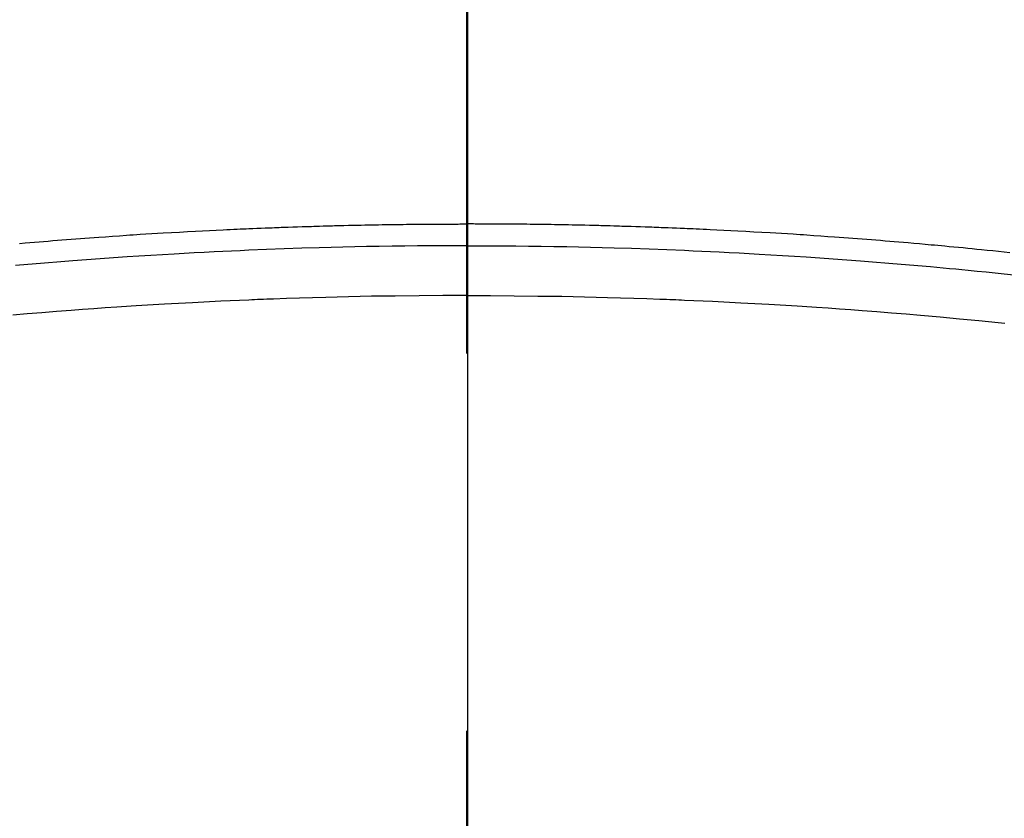
# Model space of a CAD drawing. Extents: x 55896 to 82369, y -25 to 8845.
# Drawn here: x 58522 to 58539, y 7064 to 7078 of the extents above; entities that cross this region are included whole.
import ezdxf

# ---------------------------------------------------------------- set-up
doc = ezdxf.new("R2010")
doc.units = 0
doc.header["$LTSCALE"] = 50
doc.header["$MEASUREMENT"] = 0
doc.linetypes.add('CENTER2', pattern=[1.125, 0.75, -0.125, 0.125, -0.125])
doc.layers.add('150-機器', color=8, linetype='CONTINUOUS')
doc.layers.add('166-寸法B', color=11, linetype='CONTINUOUS')

# ---------------------------------------------------------------- blocks, each defined once
blk = doc.blocks.new('F402_H')
at = {"layer": '150-機器', "color": 161, "linetype": 'CENTER2'}
blk.add_line((0, 136.026), (0, -355.416), dxfattribs=at)
at = {"layer": '150-機器', "color": 13, "linetype": 'Continuous'}
for points in [[(-7.404, -249.653), (-7.309, -249.645), (-7.233, -249.638), (-7.157, -249.632), (-7.081, -249.626), (-7.005, -249.62), (-6.929, -249.613), (-6.853, -249.607), (-6.777, -249.601), (-6.701, -249.595), (-6.625, -249.589), (-6.549, -249.583), (-6.472, -249.577), (-6.396, -249.571), (-6.32, -249.565), (-6.244, -249.56), (-6.168, -249.554), (-6.092, -249.549), (-5.978, -249.541), (-5.863, -249.533), (-5.749, -249.525), (-5.634, -249.517), (-5.577, -249.513), (-5.52, -249.509), (-5.463, -249.506), (-5.406, -249.502), (-5.311, -249.496), (-5.215, -249.49), (-5.12, -249.485), (-5.024, -249.479), (-4.89, -249.471), (-4.757, -249.464), (-4.623, -249.456), (-4.489, -249.449), (-4.375, -249.443), (-4.26, -249.437), (-4.145, -249.432), (-4.03, -249.426), (-3.972, -249.423), (-3.914, -249.421), (-3.857, -249.418), (-3.799, -249.415), (-3.751, -249.413), (-3.702, -249.411), (-3.653, -249.409), (-3.605, -249.407), (-3.538, -249.404), (-3.472, -249.402), (-3.405, -249.399), (-3.339, -249.396), (-3.3, -249.395), (-3.261, -249.393), (-3.223, -249.392), (-3.184, -249.39), (-3.146, -249.389), (-3.107, -249.387), (-3.069, -249.386), (-3.03, -249.384), (-3.011, -249.384), (-2.992, -249.383), (-2.973, -249.383), (-2.954, -249.382), (-2.877, -249.38), (-2.8, -249.378), (-2.723, -249.375), (-2.646, -249.372), (-2.608, -249.371), (-2.57, -249.37), (-2.531, -249.369), (-2.493, -249.367), (-2.435, -249.366), (-2.378, -249.364), (-2.32, -249.362), (-2.262, -249.36), (-2.224, -249.359), (-2.186, -249.358), (-2.147, -249.357), (-2.109, -249.356), (-2.032, -249.355), (-1.956, -249.353), (-1.879, -249.351), (-1.803, -249.349), (-1.745, -249.348), (-1.687, -249.347), (-1.63, -249.346), (-1.572, -249.345), (-1.515, -249.344), (-1.457, -249.343), (-1.399, -249.342), (-1.342, -249.341), (-1.284, -249.34), (-1.227, -249.339), (-1.169, -249.338), (-1.111, -249.337), (-1.054, -249.337), (-0.996, -249.336), (-0.939, -249.336), (-0.881, -249.335), (-0.824, -249.335), (-0.766, -249.334), (-0.709, -249.334), (-0.652, -249.333), (-0.613, -249.333), (-0.575, -249.333), (-0.536, -249.333), (-0.498, -249.332), (-0.456, -249.332), (-0.413, -249.332), (-0.371, -249.332), (-0.328, -249.331), (-0.304, -249.331), (-0.279, -249.331), (-0.254, -249.331), (-0.229, -249.331), (-0.2, -249.331), (-0.172, -249.331), (-0.143, -249.331), (-0.114, -249.33), (-0.086, -249.33), (-0.057, -249.33), (-0.029, -249.33), (0, -249.33)], [(8.995, -249.807), (8.901, -249.797), (8.807, -249.787), (8.712, -249.778), (8.618, -249.768), (8.524, -249.758), (8.448, -249.751), (8.372, -249.743), (8.296, -249.736), (8.221, -249.728), (8.145, -249.721), (8.068, -249.714), (7.992, -249.707), (7.916, -249.699), (7.86, -249.694), (7.803, -249.689), (7.746, -249.684), (7.689, -249.679), (7.594, -249.67), (7.499, -249.661), (7.404, -249.653), (7.309, -249.645), (7.233, -249.638), (7.157, -249.632), (7.081, -249.626), (7.005, -249.62), (6.929, -249.613), (6.853, -249.607), (6.777, -249.601), (6.701, -249.595), (6.625, -249.589), (6.549, -249.583), (6.472, -249.577), (6.396, -249.571), (6.32, -249.565), (6.244, -249.56), (6.168, -249.554), (6.092, -249.549), (5.978, -249.541), (5.863, -249.533), (5.749, -249.525), (5.634, -249.517), (5.577, -249.513), (5.52, -249.509), (5.463, -249.506), (5.406, -249.502), (5.311, -249.496), (5.215, -249.49), (5.12, -249.485), (5.024, -249.479), (4.89, -249.471), (4.757, -249.464), (4.623, -249.456), (4.489, -249.449), (4.375, -249.443), (4.26, -249.437), (4.145, -249.432), (4.03, -249.426), (3.972, -249.423), (3.914, -249.421), (3.857, -249.418), (3.799, -249.415), (3.751, -249.413), (3.702, -249.411), (3.653, -249.409), (3.605, -249.407), (3.538, -249.404), (3.472, -249.402), (3.405, -249.399), (3.339, -249.396), (3.3, -249.395), (3.261, -249.393), (3.223, -249.392), (3.184, -249.39), (3.146, -249.389), (3.107, -249.387), (3.069, -249.386), (3.03, -249.384), (3.011, -249.384), (2.992, -249.383), (2.973, -249.383), (2.954, -249.382), (2.877, -249.38), (2.8, -249.378), (2.723, -249.375), (2.646, -249.372), (2.608, -249.371), (2.57, -249.37), (2.531, -249.369), (2.493, -249.367), (2.435, -249.366), (2.378, -249.364), (2.32, -249.362), (2.262, -249.36), (2.224, -249.359), (2.186, -249.358), (2.147, -249.357), (2.109, -249.356), (2.032, -249.355), (1.956, -249.353), (1.879, -249.351), (1.803, -249.349), (1.745, -249.348), (1.687, -249.347), (1.63, -249.346), (1.572, -249.345), (1.515, -249.344), (1.457, -249.343), (1.399, -249.342), (1.342, -249.341), (1.284, -249.34), (1.227, -249.339), (1.169, -249.338), (1.111, -249.337), (1.054, -249.337), (0.996, -249.336), (0.939, -249.336), (0.881, -249.335), (0.824, -249.335), (0.766, -249.334), (0.709, -249.334), (0.652, -249.333), (0.613, -249.333), (0.575, -249.333), (0.536, -249.333), (0.498, -249.332), (0.456, -249.332), (0.413, -249.332), (0.371, -249.332), (0.328, -249.331), (0.304, -249.331), (0.279, -249.331), (0.254, -249.331), (0.229, -249.331), (0.2, -249.331), (0.172, -249.331), (0.143, -249.331), (0.114, -249.33), (0.086, -249.33), (0.057, -249.33), (0.029, -249.33), (0, -249.33)], [(0, -249.69), (-0.203, -249.69), (-0.407, -249.691), (-0.61, -249.692), (-0.813, -249.693), (-1.024, -249.696), (-1.235, -249.699), (-1.446, -249.703), (-1.657, -249.706), (-1.853, -249.71), (-2.048, -249.715), (-2.244, -249.719), (-2.44, -249.724), (-2.731, -249.733), (-3.022, -249.743), (-3.314, -249.754), (-3.605, -249.766), (-3.749, -249.773), (-3.894, -249.779), (-4.039, -249.786), (-4.183, -249.793), (-4.348, -249.802), (-4.513, -249.81), (-4.678, -249.819), (-4.843, -249.828), (-5.037, -249.839), (-5.232, -249.851), (-5.427, -249.863), (-5.621, -249.876), (-5.846, -249.891), (-6.07, -249.907), (-6.295, -249.923), (-6.519, -249.94), (-6.653, -249.95), (-6.787, -249.961), (-6.922, -249.972), (-7.056, -249.983), (-7.264, -250), (-7.473, -250.019)], [(0, -249.69), (0.203, -249.69), (0.407, -249.691), (0.61, -249.692), (0.813, -249.693), (1.024, -249.696), (1.235, -249.699), (1.446, -249.703), (1.657, -249.706), (1.853, -249.71), (2.048, -249.715), (2.244, -249.719), (2.44, -249.724), (2.731, -249.733), (3.022, -249.743), (3.314, -249.754), (3.605, -249.766), (3.749, -249.773), (3.894, -249.779), (4.039, -249.786), (4.183, -249.793), (4.348, -249.802), (4.513, -249.81), (4.678, -249.819), (4.843, -249.828), (5.037, -249.839), (5.232, -249.851), (5.427, -249.863), (5.621, -249.876), (5.846, -249.891), (6.07, -249.907), (6.295, -249.923), (6.519, -249.94), (6.653, -249.95), (6.787, -249.961), (6.922, -249.972), (7.056, -249.983), (7.264, -250), (7.473, -250.019), (7.681, -250.037), (7.889, -250.057), (7.994, -250.066), (8.098, -250.076), (8.202, -250.086), (8.306, -250.096), (8.455, -250.111), (8.603, -250.126), (8.751, -250.141), (8.9, -250.156), (9.063, -250.174)], [(0, -250.515), (-0.394, -250.517), (-0.787, -250.52), (-1.181, -250.524), (-1.574, -250.529), (-1.764, -250.533), (-1.954, -250.537), (-2.143, -250.541), (-2.333, -250.546), (-2.55, -250.553), (-2.767, -250.559), (-2.984, -250.567), (-3.201, -250.574), (-3.255, -250.576), (-3.309, -250.578), (-3.363, -250.58), (-3.417, -250.582), (-3.464, -250.584), (-3.511, -250.586), (-3.558, -250.588), (-3.605, -250.59), (-4.072, -250.611), (-4.539, -250.635), (-5.005, -250.66), (-5.472, -250.688), (-5.553, -250.693), (-5.633, -250.698), (-5.714, -250.703), (-5.795, -250.709), (-5.984, -250.722), (-6.172, -250.735), (-6.361, -250.749), (-6.549, -250.763), (-6.791, -250.781), (-7.033, -250.801), (-7.275, -250.821), (-7.516, -250.841)], [(0, -250.515), (0.394, -250.517), (0.787, -250.52), (1.181, -250.524), (1.574, -250.529), (1.764, -250.533), (1.954, -250.537), (2.143, -250.541), (2.333, -250.546), (2.55, -250.553), (2.767, -250.559), (2.984, -250.567), (3.201, -250.574), (3.255, -250.576), (3.309, -250.578), (3.363, -250.58), (3.417, -250.582), (3.464, -250.584), (3.511, -250.586), (3.558, -250.588), (3.605, -250.59), (4.072, -250.611), (4.539, -250.635), (5.005, -250.66), (5.472, -250.688), (5.553, -250.693), (5.633, -250.698), (5.714, -250.703), (5.795, -250.709), (5.984, -250.722), (6.172, -250.735), (6.361, -250.749), (6.549, -250.763), (6.791, -250.781), (7.033, -250.801), (7.275, -250.821), (7.516, -250.841), (7.838, -250.87), (8.159, -250.9), (8.481, -250.932), (8.802, -250.964), (8.909, -250.975)]]:
    blk.add_lwpolyline(points, dxfattribs=at)

msp = doc.modelspace()

# ---------------------------------------------------------------- linework, layer by layer
at = {"layer": '150-機器', "color": 13}
for radius in [90.5, 80.5]:
    msp.add_circle((58529.826, 7118.381), radius, dxfattribs=at)
at = {"layer": '166-寸法B'}
msp.add_line((58529.826, 7249.617), (58529.826, 6991.305), dxfattribs=at)

# ---------------------------------------------------------------- block references
at = {"layer": '150-機器'}
msp.add_blockref('F402_H', (58529.812, 7323.591), dxfattribs=at)

doc.saveas('drawing.dxf')
